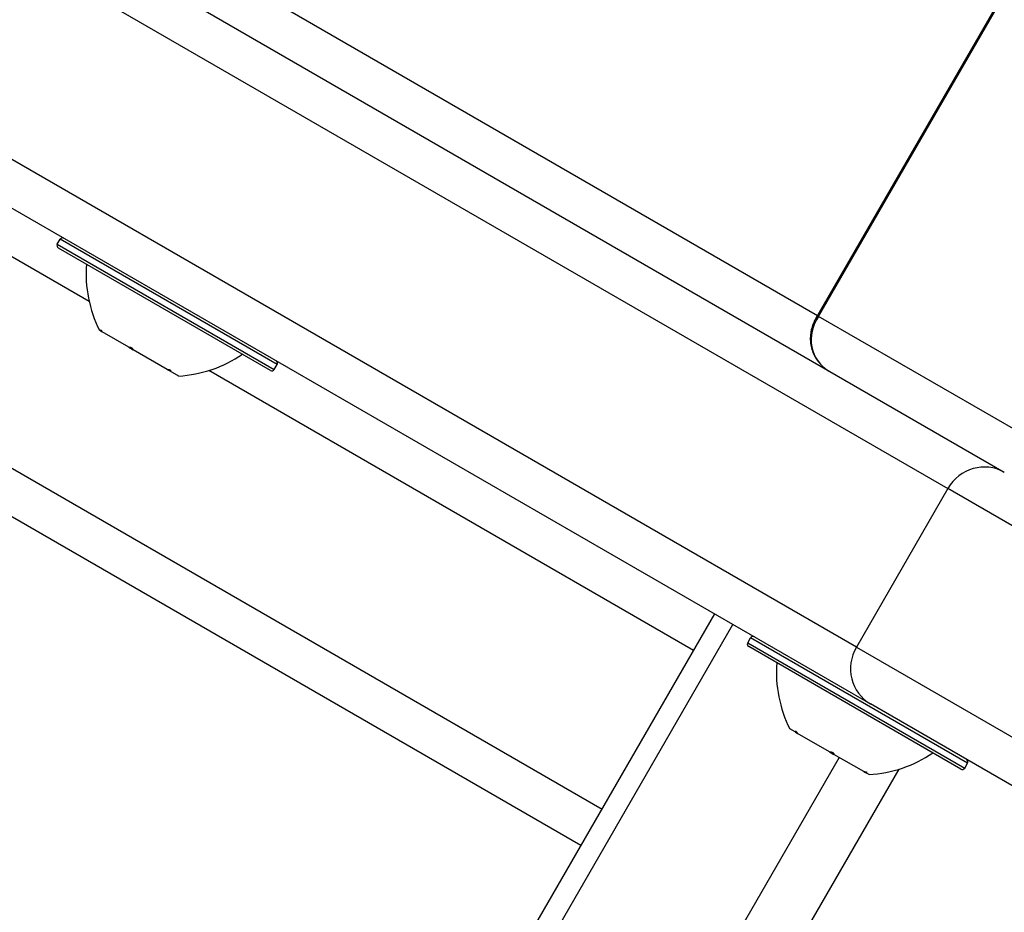
# Model space of a CAD drawing. Units: millimetres. Extents: x -3921 to 3357, y -1934 to 4204.
# Drawn here: x -2318 to -2248, y 202 to 266 of the extents above; entities that cross this region are included whole.
import ezdxf

# ---------------------------------------------------------------- set-up
doc = ezdxf.new("R2010")
doc.units = ezdxf.units.MM
doc.header["$LTSCALE"] = 100
doc.layers.add('SW_Toestellen', color=2, linetype='Continuous')

msp = doc.modelspace()

# ---------------------------------------------------------------- linework, layer by layer
at = {"layer": 'SW_Toestellen'}
for p, q in [((-1764.605, 1105.793), (-2261.863, 244.516)), ((-2261.646, 244.689), (-1764.646, 1105.518)), ((-2248.458, 233.611), (-2351.476, 293.089)), ((-2355.486, 291.94), (-2252.467, 232.462)), ((-2355.486, 291.94), (-2252.467, 232.462)), ((-2258.967, 221.203), (-2361.986, 280.681)), ((-2258.967, 221.203), (-2361.986, 280.681)), ((-2360.976, 276.634), (-2257.958, 217.156)), ((-2261.734, 244.74), (-2315.266, 275.647)), ((-2372.371, 264.738), (-2277.033, 209.694)), ((-2372.371, 264.738), (-2277.033, 209.694)), ((-2278.533, 207.096), (-2373.871, 262.14)), ((-2313.467, 245.74), (-2331.75, 256.296)), ((-2313.467, 245.74), (-2331.75, 256.296)), ((-2315.731, 249.819), (-2315.531, 250.165)), ((-2315.731, 249.819), (-2300.315, 240.919)), ((-2300.115, 241.265), (-2315.531, 250.165)), ((-2300.589, 240.846), (-2315.657, 249.546)), ((-2229.305, 226.017), (-2261.646, 244.689)), ((-2312.639, 243.646), (-2312.738, 243.703)), ((-2312.617, 243.633), (-2312.639, 243.646)), ((-2312.617, 243.633), (-2312.594, 243.672)), ((-2312.617, 243.633), (-2312.541, 243.589)), ((-2310.64, 242.492), (-2312.541, 243.589)), ((-2310.64, 242.492), (-2310.337, 242.317)), ((-2307.924, 240.924), (-2310.337, 242.317)), ((-2307.924, 240.924), (-2307.731, 240.812)), ((-2307.731, 240.812), (-2307.699, 240.867)), ((-2307.719, 240.805), (-2307.731, 240.812)), ((-2307.108, 240.453), (-2307.719, 240.805)), ((-2270.533, 220.952), (-2304.979, 240.84)), ((-2270.533, 220.952), (-2304.979, 240.84)), ((-2300.315, 240.919), (-2300.115, 241.265)), ((-2252.467, 232.462), (-2258.967, 221.203)), ((-2227.372, 217.973), (-2252.467, 232.462)), ((-2227.372, 217.973), (-2252.467, 232.462)), ((-2289.533, 188.043), (-2269.033, 223.551)), ((-2288.234, 187.293), (-2267.734, 222.801)), ((-2288.234, 187.293), (-2267.734, 222.801)), ((-2266.688, 221.504), (-2266.488, 221.851)), ((-2251.073, 212.951), (-2266.488, 221.851)), ((-2266.688, 221.504), (-2251.273, 212.604)), ((-2251.546, 212.531), (-2266.615, 221.231)), ((-2258.967, 221.203), (-2233.872, 206.714)), ((-2258.967, 221.203), (-2233.872, 206.714)), ((-2235.372, 204.116), (-2257.958, 217.156)), ((-2263.312, 215.167), (-2263.695, 215.388)), ((-2263.297, 215.158), (-2263.312, 215.167)), ((-2263.297, 215.158), (-2263.263, 215.216)), ((-2263.297, 215.158), (-2263.142, 215.069)), ((-2260.869, 213.756), (-2263.142, 215.069)), ((-2260.184, 213.361), (-2278.484, 181.664)), ((-2260.184, 213.361), (-2278.484, 181.664)), ((-2260.869, 213.756), (-2260.56, 213.578)), ((-2258.437, 212.352), (-2260.56, 213.578)), ((-2251.273, 212.604), (-2251.073, 212.951)), ((-2274.935, 179.615), (-2255.933, 212.527)), ((-2258.437, 212.352), (-2258.317, 212.283)), ((-2258.317, 212.283), (-2258.287, 212.336)), ((-2258.299, 212.273), (-2258.317, 212.283)), ((-2258.066, 212.138), (-2258.299, 212.273))]:
    msp.add_line(p, q, dxfattribs=at)
for centre, radius, start, end in [((-2315.557, 249.719), 0.2, 150, 240), ((-2315.357, 250.065), 0.2, 60, 150), ((-2304.69, 247.732), 9, 175.77419, 206.59766), ((-2307.643, 249.437), 9, 273.40234, 304.22581), ((-2300.289, 241.365), 0.2, 330, 60), ((-2300.489, 241.019), 0.2, 240, 330), ((-2266.315, 221.751), 0.2, 60, 150), ((-2266.515, 221.404), 0.2, 150, 240), ((-2255.648, 219.418), 9, 175.77419, 206.59766), ((-2258.6, 221.122), 9, 273.40234, 304.22581), ((-2251.246, 213.051), 0.2, 330, 60), ((-2251.446, 212.704), 0.2, 240, 330)]:
    msp.add_arc(centre, radius, start, end, dxfattribs=at)
for centre, major_axis, ratio, start_param, end_param in [((-2259.136, 243.24), (-2.812, -1.283), 0.909969, 5.287783, 6.85858), ((-2259.136, 243.24), (2.741, -1.25), 0.319326, 2.849097, 3.110896), ((-2249.958, 231.013), (1.5, 2.598), 0.965926, 0, 1.570796), ((-2256.458, 219.754), (-1.5, -2.598), 0.965926, 4.712389, 6.283185)]:
    msp.add_ellipse(centre, major_axis=major_axis, ratio=ratio, start_param=start_param, end_param=end_param, dxfattribs=at)
for points, knots in [([(-2261.863, 244.516), (-2261.996, 244.286), (-2262.102, 244.03), (-2262.234, 243.475), (-2262.259, 243.176), (-2262.204, 242.587), (-2262.128, 242.297), (-2261.891, 241.768), (-2261.731, 241.529), (-2261.355, 241.112), (-2261.137, 240.938), (-2260.893, 240.79), (-2260.876, 240.781), (-2260.86, 240.771)], [-1.308997, -1.308997, -1.308997, -1.308997, -1.047198, -1.047198, -0.785398, -0.785398, -0.53134, -0.53134, -0.280339, -0.280339, -0.018539, -0.018539, 0, 0, 0, 0]), ([(-2312.639, 243.646), (-2312.646, 243.667), (-2312.652, 243.685), (-2312.657, 243.71), (-2312.657, 243.718), (-2312.654, 243.728), (-2312.65, 243.729), (-2312.644, 243.726), (-2312.643, 243.725), (-2312.642, 243.725)], [-0.02924122, -0.02924122, -0.02924122, -0.02924122, -0.02037606, -0.02037606, -0.0138029, -0.0138029, -0.00684882, -0.00684882, -0.00621736, -0.00621736, -0.00621736, -0.00621736]), ([(-2312.642, 243.725), (-2312.642, 243.725), (-2312.641, 243.724), (-2312.634, 243.72), (-2312.626, 243.712), (-2312.605, 243.687), (-2312.593, 243.671), (-2312.568, 243.634), (-2312.554, 243.612), (-2312.541, 243.589)], [-0.02311288, -0.02311288, -0.02311288, -0.02311288, -0.02249655, -0.02249655, -0.01555583, -0.01555583, -0.00800097, -0.00800097, 0, 0, 0, 0]), ([(-2310.64, 242.492), (-2310.625, 242.501), (-2310.607, 242.506), (-2310.568, 242.506), (-2310.55, 242.504), (-2310.512, 242.492), (-2310.493, 242.484), (-2310.473, 242.473)], [-0.02301518, -0.02301518, -0.02301518, -0.02301518, -0.01373802, -0.01373802, -0.00690319, -0.00690319, 0, 0, 0, 0]), ([(-2310.473, 242.473), (-2310.464, 242.468), (-2310.456, 242.462), (-2310.435, 242.447), (-2310.424, 242.438), (-2310.395, 242.411), (-2310.38, 242.393), (-2310.353, 242.355), (-2310.343, 242.336), (-2310.337, 242.317)], [-0.02308893, -0.02308893, -0.02308893, -0.02308893, -0.01995701, -0.01995701, -0.01553782, -0.01553782, -0.00798597, -0.00798597, 0, 0, 0, 0]), ([(-2307.924, 240.924), (-2307.904, 240.924), (-2307.883, 240.923), (-2307.846, 240.919), (-2307.831, 240.917), (-2307.792, 240.91), (-2307.77, 240.904), (-2307.739, 240.893), (-2307.729, 240.888), (-2307.72, 240.883)], [-0.02527813, -0.02527813, -0.02527813, -0.02527813, -0.01907137, -0.01907137, -0.01425014, -0.01425014, -0.00680113, -0.00680113, -0.00225956, -0.00225956, -0.00225956, -0.00225956]), ([(-2307.72, 240.883), (-2307.719, 240.883), (-2307.718, 240.882), (-2307.704, 240.873), (-2307.696, 240.865), (-2307.687, 240.848), (-2307.687, 240.839), (-2307.696, 240.821), (-2307.706, 240.813), (-2307.719, 240.805)], [-0.02311288, -0.02311288, -0.02311288, -0.02311288, -0.02249552, -0.02249552, -0.01555481, -0.01555481, -0.00800013, -0.00800013, 0, 0, 0, 0]), ([(-2263.312, 215.167), (-2263.315, 215.186), (-2263.316, 215.202), (-2263.309, 215.221), (-2263.304, 215.226), (-2263.29, 215.228), (-2263.28, 215.226), (-2263.269, 215.22)], [-0.02301518, -0.02301518, -0.02301518, -0.02301518, -0.01373802, -0.01373802, -0.00690319, -0.00690319, 0, 0, 0, 0]), ([(-2263.269, 215.22), (-2263.265, 215.217), (-2263.259, 215.213), (-2263.246, 215.203), (-2263.238, 215.195), (-2263.215, 215.172), (-2263.2, 215.154), (-2263.17, 215.114), (-2263.156, 215.092), (-2263.142, 215.069)], [-0.02308893, -0.02308893, -0.02308893, -0.02308893, -0.01995701, -0.01995701, -0.01553782, -0.01553782, -0.00798597, -0.00798597, 0, 0, 0, 0]), ([(-2260.869, 213.756), (-2260.855, 213.76), (-2260.84, 213.762), (-2260.811, 213.763), (-2260.797, 213.762), (-2260.761, 213.757), (-2260.739, 213.751), (-2260.702, 213.736), (-2260.688, 213.729), (-2260.675, 213.722)], [-0.02527813, -0.02527813, -0.02527813, -0.02527813, -0.01907137, -0.01907137, -0.01425014, -0.01425014, -0.00680113, -0.00680113, -0.00225956, -0.00225956, -0.00225956, -0.00225956]), ([(-2260.675, 213.722), (-2260.674, 213.721), (-2260.672, 213.72), (-2260.651, 213.707), (-2260.633, 213.693), (-2260.601, 213.663), (-2260.588, 213.646), (-2260.568, 213.612), (-2260.562, 213.594), (-2260.56, 213.578)], [-0.02311288, -0.02311288, -0.02311288, -0.02311288, -0.02249552, -0.02249552, -0.01555481, -0.01555481, -0.00800013, -0.00800013, 0, 0, 0, 0]), ([(-2258.437, 212.352), (-2258.409, 212.352), (-2258.381, 212.351), (-2258.335, 212.346), (-2258.317, 212.343), (-2258.283, 212.336), (-2258.269, 212.331), (-2258.257, 212.325), (-2258.255, 212.324), (-2258.253, 212.324)], [-0.02864009, -0.02864009, -0.02864009, -0.02864009, -0.02015378, -0.02015378, -0.01383021, -0.01383021, -0.00682578, -0.00682578, -0.0056198, -0.0056198, -0.0056198, -0.0056198]), ([(-2258.253, 212.324), (-2258.249, 212.321), (-2258.245, 212.318), (-2258.24, 212.312), (-2258.239, 212.309), (-2258.24, 212.3), (-2258.246, 212.294), (-2258.266, 212.283), (-2258.281, 212.277), (-2258.299, 212.273)], [-0.02308354, -0.02308354, -0.02308354, -0.02308354, -0.01938319, -0.01938319, -0.0155319, -0.0155319, -0.00798103, -0.00798103, 0, 0, 0, 0])]:
    msp.add_open_spline(points, degree=3, knots=knots, dxfattribs=at)

doc.saveas('drawing.dxf')
